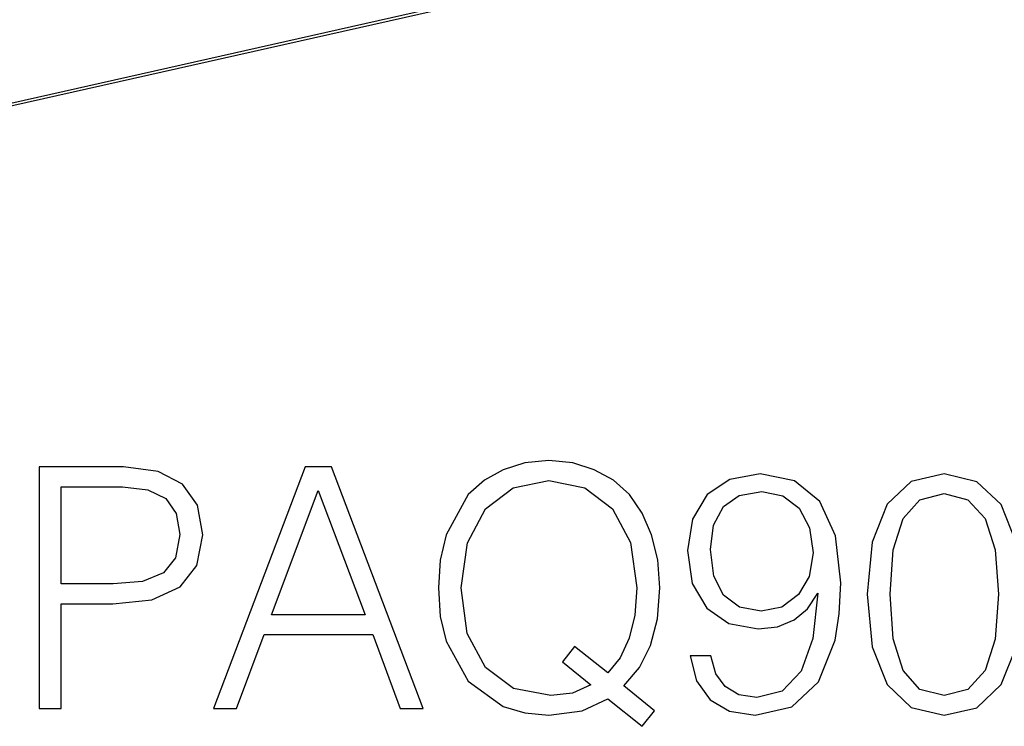
# Model space of a CAD drawing. Extents: x 0 to 420, y 0 to 297.
# Drawn here: x 334 to 348, y 196 to 206 of the extents above; entities that cross this region are included whole.
import ezdxf

# ---------------------------------------------------------------- set-up
doc = ezdxf.new("R2010")
doc.units = 0
doc.layers.get('0').update_dxf_attribs({"linetype": 'CONTINUOUS'})

msp = doc.modelspace()

# ---------------------------------------------------------------- linework, layer by layer
at = {"color": 7}
for p, q in [((375.325256, 213.985016), (311.83606, 199.69725)), ((375.303284, 213.939026), (311.814056, 199.65126))]:
    msp.add_line(p, q, dxfattribs=at)
for points in [[(342.697845, 195.554947), (342.873077, 195.77887), (342.430115, 196.139084), (342.658905, 196.40683), (342.819519, 196.728104), (342.916901, 197.112671), (342.950958, 197.560501), (342.921753, 197.969406), (342.834137, 198.329636), (342.697845, 198.646042), (342.512848, 198.913773), (342.279205, 199.123093), (342.00174, 199.274002), (341.690186, 199.371353), (341.344574, 199.405426), (340.99408, 199.371353), (340.682526, 199.274002), (340.409943, 199.123093), (340.17627, 198.913773), (339.855011, 198.329636), (339.767365, 197.964539), (339.743042, 197.560501), (339.767365, 197.146744), (339.855011, 196.786514), (340.17627, 196.207245), (340.682526, 195.842148), (340.99408, 195.749664), (341.344574, 195.715591), (341.826477, 195.77887), (342.196442, 195.954117)], [(333.955139, 195.812943), (334.276428, 195.812943), (334.276428, 197.331726), (335.02121, 197.331726), (335.590729, 197.390137), (335.999634, 197.575119), (336.243042, 197.886658), (336.325806, 198.329636), (336.252777, 198.758011), (336.033722, 199.064682), (335.678375, 199.249664), (335.176971, 199.312943), (333.955139, 199.312943)], [(336.481567, 195.812943), (336.817444, 195.812943), (337.216614, 196.883881), (338.793793, 196.883881), (339.18811, 195.812943), (339.523987, 195.812943), (338.195068, 199.312943), (337.810486, 199.312943)], [(341.953064, 196.153687), (341.685303, 196.036865), (341.373779, 196.002792), (340.833435, 196.105011), (340.42453, 196.40683), (340.161682, 196.898483), (340.074066, 197.560501), (340.166534, 198.212799), (340.42453, 198.704453), (340.828583, 199.011139), (341.344574, 199.118225), (341.865417, 199.011139), (342.264587, 198.704453), (342.527466, 198.217667), (342.619965, 197.560501), (342.590729, 197.166214), (342.507996, 196.830322), (342.376556, 196.547989), (342.196442, 196.328934), (341.714539, 196.713501), (341.539276, 196.489578)], [(343.690887, 196.577194), (343.393951, 196.577194), (343.48642, 196.212112), (343.681152, 195.939514), (343.96347, 195.774002), (344.333435, 195.715591), (344.864044, 195.83728), (345.253479, 196.19751), (345.492004, 196.801117), (345.550415, 197.185684), (345.574738, 197.63353), (345.496857, 198.315033), (345.272949, 198.811554), (344.902985, 199.113358), (344.406464, 199.215591), (343.968353, 199.132828), (343.637329, 198.913773), (343.428009, 198.558426), (343.355011, 198.100845), (343.423157, 197.623795), (343.632477, 197.268433), (343.953735, 197.04451), (344.377258, 196.966629), (344.659576, 196.995834), (344.898102, 197.098068), (345.092834, 197.258698), (345.243744, 197.48262), (345.170715, 196.825455), (345.000336, 196.353271), (344.727753, 196.066071), (344.357788, 195.973587), (344.099792, 196.012527), (343.900208, 196.129349), (343.763885, 196.314331)], [(345.95932, 197.468018), (346.032318, 196.708633), (346.246521, 196.158554), (346.597015, 195.827545), (347.074066, 195.715591), (347.546234, 195.822678), (347.901581, 196.158554), (348.115784, 196.703766), (348.193665, 197.46315), (348.115784, 198.217667), (347.901581, 198.767746), (347.546234, 199.098755), (347.074066, 199.215591), (346.597015, 199.103622), (346.246521, 198.772614), (346.032318, 198.222534)], [(334.276428, 197.618927), (334.276428, 199.025742), (335.162384, 199.025742), (335.532318, 198.981934), (335.790314, 198.855362), (335.941223, 198.641174), (335.994781, 198.334503), (335.931488, 197.998611), (335.756256, 197.779556), (335.454437, 197.653), (335.026062, 197.618927)], [(337.3237, 197.171082), (338.000336, 198.972198), (338.681854, 197.171082)], [(343.686005, 198.115448), (343.729828, 198.470795), (343.875854, 198.738541), (344.104645, 198.89917), (344.430786, 198.957581), (344.737488, 198.894302), (344.97113, 198.714188), (345.12204, 198.431854), (345.175598, 198.066772), (345.117157, 197.726013), (344.961395, 197.46315), (344.72287, 197.283035), (344.421051, 197.224625), (344.109528, 197.283035), (343.875854, 197.453415), (343.73468, 197.730881)], [(346.290314, 197.468018), (346.334137, 198.11058), (346.480164, 198.568161), (346.723572, 198.835892), (347.074066, 198.928375), (347.419678, 198.835892), (347.667938, 198.568161), (347.813965, 198.11058), (347.86264, 197.468018), (347.813965, 196.81572), (347.667938, 196.363007), (347.419678, 196.090408), (347.074066, 196.002792), (346.723572, 196.090408), (346.480164, 196.363007), (346.334137, 196.820587)]]:
    msp.add_lwpolyline(points, close=True, dxfattribs=at)

doc.saveas('drawing.dxf')
